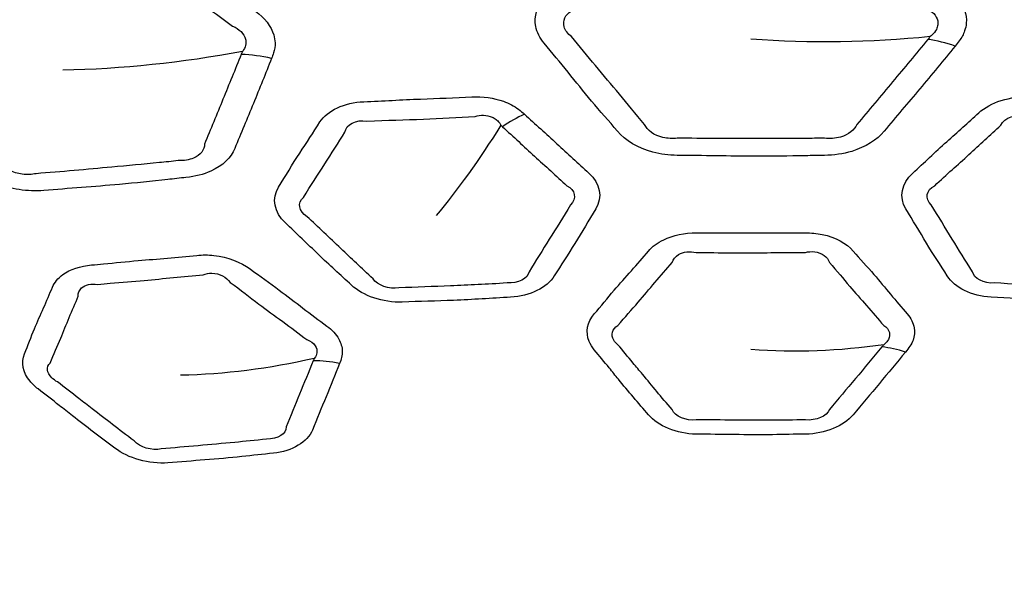
# Model space of a CAD drawing. Units: millimetres. Extents: x 35 to 2065, y 35 to 1449.
# Drawn here: x 1354 to 1364, y 775 to 780 of the extents above; entities that cross this region are included whole.
import ezdxf

# ---------------------------------------------------------------- set-up
doc = ezdxf.new("R2010")
doc.units = ezdxf.units.MM
doc.header["$LTSCALE"] = 5
doc.layers.add('Visible (ISO)', color=7, linetype='Continuous', lineweight=35)
doc.layers.add('Visible Narrow (ISO)', color=7, linetype='Continuous', lineweight=25)

msp = doc.modelspace()

# ---------------------------------------------------------------- linework, layer by layer
at = {"layer": 'Visible (ISO)'}
msp.add_ellipse((1361.1053, 779.8982), major_axis=(49.859, 0), ratio=0.34202, dxfattribs=at)
for centre, major_axis, start_param, end_param in [((1361.1053, 783.5767), (72.45, 0), 2.90003, 6.524748), ((1361.1053, 779.7656), (49.91, 0), 3.009743, 6.415035)]:
    msp.add_ellipse(centre, major_axis=major_axis, ratio=0.34202, start_param=start_param, end_param=end_param, dxfattribs=at)
msp.add_open_spline([(1308.8344, 779.63), (1308.8344, 781.5382), (1309.6591, 783.4183), (1312.8529, 787.068), (1315.3824, 788.8355), (1321.9101, 792.0064), (1325.9239, 793.4025), (1334.9871, 795.6715), (1340.0253, 796.5474), (1350.6306, 797.7061), (1356.1938, 797.9905), (1367.2956, 797.9434), (1372.8323, 797.6126), (1383.3311, 796.3678), (1388.2907, 795.4537), (1397.1479, 793.1252), (1401.0396, 791.7105), (1407.3843, 788.4882), (1409.828, 786.6812), (1412.6813, 783.113), (1413.3762, 781.3817), (1413.3762, 779.63)], degree=3, knots=[0, 0, 0, 0, 0.290818, 0.290818, 0.613462, 0.613462, 0.938935, 0.938935, 1.261606, 1.261606, 1.583181, 1.583181, 1.904492, 1.904492, 2.226114, 2.226114, 2.548918, 2.548918, 2.874626, 2.874626, 3.141593, 3.141593, 3.141593, 3.141593], dxfattribs=at)
at = {"layer": 'Visible Narrow (ISO)'}
for centre, major_axis in [((1361.1053, 784.0461), (72.021, 0)), ((1361.1053, 780.2487), (-51.3331, 0))]:
    msp.add_ellipse(centre, major_axis=major_axis, ratio=0.34202, dxfattribs=at)
for centre, major_axis, ratio, start_param, end_param in [((1361.1053, 781.2836), (56.8999, 0), 0.34202, 5.132686, 10.575277), ((1361.1053, 783.8648), (-72.2218, 0), 0.34202, 6.270475, 9.437488), ((1363.1182, 779.0511), (-1.1493, 0.9639), 0.666028, 5.251985, 5.454088), ((1356.3846, 778.9292), (-1.3857, 0.5742), 0.75631, 4.951905, 5.154009), ((1358.8893, 778.7759), (-0.669, -0.7432), 0.609091, 4.079783, 4.344733), ((1362.6235, 776.4795), (-0.7674, 0.6412), 0.667481, 5.248643, 5.512783), ((1357.0701, 776.3662), (-0.925, 0.3801), 0.757253, 4.947595, 5.211735)]:
    msp.add_ellipse(centre, major_axis=major_axis, ratio=ratio, start_param=start_param, end_param=end_param, dxfattribs=at)
for points, knots in [([(1363.0785, 780.203), (1363.0921, 780.2196), (1363.1063, 780.236), (1363.1409, 780.2838), (1363.1582, 780.3163), (1363.1783, 780.3738), (1363.1837, 780.3987), (1363.1935, 780.5083), (1363.1631, 780.5937), (1363.1001, 780.6664), (1362.9555, 780.8333), (1362.8169, 781.003), (1362.5816, 781.2762), (1362.4849, 781.3794), (1362.3941, 781.4851), (1362.2798, 781.6183), (1362.0507, 781.7072), (1361.8145, 781.705), (1361.6072, 781.7031), (1361.4003, 781.7034), (1361.0887, 781.7057), (1360.9843, 781.7064), (1360.7186, 781.7063), (1360.5574, 781.7036), (1360.3961, 781.705), (1360.2269, 781.7066), (1360.0582, 781.6639), (1359.8896, 781.5576), (1359.8489, 781.5229), (1359.8165, 781.4851), (1359.7466, 781.4037), (1359.6769, 781.3225), (1359.5345, 781.1611), (1359.4625, 781.0809), (1359.3204, 780.9176), (1359.2512, 780.8342), (1359.1584, 780.7227), (1359.1348, 780.6944), (1359.1105, 780.6664), (1359.04, 780.5849), (1359.0103, 780.4877), (1359.0403, 780.3361), (1359.0682, 780.2802), (1359.1105, 780.2293), (1359.1875, 780.1365), (1359.2648, 780.0438), (1359.4157, 779.8574), (1359.4904, 779.764), (1359.6495, 779.5739), (1359.7358, 779.478), (1359.8173, 779.3804), (1359.8926, 779.2903), (1360.0149, 779.2156), (1360.2346, 779.1578), (1360.3144, 779.1474), (1360.394, 779.1466), (1360.5199, 779.1452), (1360.6458, 779.1441), (1360.8976, 779.1409), (1361.0235, 779.1391), (1361.3107, 779.1379), (1361.4719, 779.1402), (1361.6943, 779.1446), (1361.7554, 779.1459), (1361.8166, 779.1466), (1361.9071, 779.1475), (1361.9981, 779.1607), (1362.2128, 779.2259), (1362.3232, 779.2965), (1362.3933, 779.3804), (1362.5076, 779.5172), (1362.6222, 779.6539), (1362.8529, 779.9273), (1362.965, 780.0653), (1363.0785, 780.203)], [0, 0, 0, 0, 0.006608, 0.006608, 0.018581, 0.018581, 0.027448, 0.027448, 0.057616, 0.057616, 0.057616, 0.126923, 0.126923, 0.170431, 0.170431, 0.170431, 0.225246, 0.225246, 0.225246, 0.273354, 0.273354, 0.297609, 0.297609, 0.335065, 0.335065, 0.335065, 0.374362, 0.374362, 0.38989, 0.38989, 0.38989, 0.423381, 0.423381, 0.456876, 0.456876, 0.491066, 0.491066, 0.502703, 0.502703, 0.502703, 0.536504, 0.536504, 0.556828, 0.556828, 0.556828, 0.593901, 0.593901, 0.630978, 0.630978, 0.670168, 0.670168, 0.670168, 0.706382, 0.706382, 0.724929, 0.724929, 0.724929, 0.754256, 0.754256, 0.783586, 0.783586, 0.82114, 0.82114, 0.835394, 0.835394, 0.835394, 0.856459, 0.856459, 0.890158, 0.890158, 0.890158, 0.945077, 0.945077, 1, 1, 1, 1]), ([(1356.4777, 780.0835), (1356.4848, 780.101), (1356.4924, 780.1184), (1356.508, 780.1685), (1356.5125, 780.2019), (1356.5103, 780.2602), (1356.5061, 780.2852), (1356.474, 780.3938), (1356.4117, 780.475), (1356.3227, 780.5408), (1356.118, 780.6921), (1355.9184, 780.8465), (1355.5855, 781.0941), (1355.4522, 781.187), (1355.3238, 781.2828), (1355.1621, 781.4036), (1354.9058, 781.4706), (1354.6777, 781.4475), (1354.4775, 781.4273), (1354.2771, 781.4092), (1353.9751, 781.3839), (1353.874, 781.3753), (1353.6177, 781.3518), (1353.4634, 781.3348), (1353.3076, 781.322), (1353.1441, 781.3085), (1352.9981, 781.2517), (1352.8766, 781.1324), (1352.8508, 781.0946), (1352.834, 781.0547), (1352.7979, 780.9685), (1352.7618, 780.8825), (1352.6867, 780.7113), (1352.6481, 780.6261), (1352.5742, 780.4531), (1352.5397, 780.3651), (1352.4934, 780.2472), (1352.4815, 780.2174), (1352.469, 780.1877), (1352.4325, 780.1014), (1352.4412, 780.0032), (1352.5275, 779.8569), (1352.5754, 779.8044), (1352.6352, 779.7581), (1352.7442, 779.6736), (1352.8533, 779.5894), (1353.0686, 779.4195), (1353.1755, 779.3342), (1353.4002, 779.1615), (1353.5195, 779.0747), (1353.6347, 778.986), (1353.7412, 778.9041), (1353.8868, 778.8414), (1354.1199, 778.804), (1354.2005, 778.8009), (1354.2775, 778.8071), (1354.3991, 778.8169), (1354.5208, 778.8269), (1354.7648, 778.846), (1354.887, 778.8554), (1355.1649, 778.8797), (1355.32, 778.8962), (1355.5337, 778.9203), (1355.5925, 778.927), (1355.6516, 778.933), (1355.739, 778.942), (1355.8223, 778.963), (1356.006, 779.0462), (1356.0866, 779.1253), (1356.1229, 779.2141), (1356.182, 779.3587), (1356.2417, 779.5032), (1356.3625, 779.7925), (1356.4194, 779.9381), (1356.4777, 780.0835)], [0, 0, 0, 0, 0.006608, 0.006608, 0.018581, 0.018581, 0.027448, 0.027448, 0.057616, 0.057616, 0.057616, 0.126923, 0.126923, 0.170431, 0.170431, 0.170431, 0.225246, 0.225246, 0.225246, 0.273354, 0.273354, 0.297609, 0.297609, 0.335065, 0.335065, 0.335065, 0.374362, 0.374362, 0.38989, 0.38989, 0.38989, 0.423381, 0.423381, 0.456876, 0.456876, 0.491066, 0.491066, 0.502703, 0.502703, 0.502703, 0.536504, 0.536504, 0.556828, 0.556828, 0.556828, 0.593901, 0.593901, 0.630978, 0.630978, 0.670168, 0.670168, 0.670168, 0.706382, 0.706382, 0.724929, 0.724929, 0.724929, 0.754256, 0.754256, 0.783586, 0.783586, 0.82114, 0.82114, 0.835394, 0.835394, 0.835394, 0.856459, 0.856459, 0.890158, 0.890158, 0.890158, 0.945077, 0.945077, 1, 1, 1, 1]), ([(1355.1016, 781.1401), (1355.2415, 781.0407), (1355.3602, 780.9439), (1355.6857, 780.7015), (1355.8981, 780.5458), (1356.1016, 780.3965)], [-0.1704305, -0.1704305, -0.1704305, -0.1704305, -0.1269235, -0.1269235, -0.0576157, -0.0576157, -0.0576157, -0.0576157]), ([(1359.3735, 780.2935), (1359.3381, 780.3211), (1359.3133, 780.3552), (1359.2874, 780.4476), (1359.3137, 780.5052), (1359.3729, 780.5438)], [-0.55682828, -0.55682828, -0.55682828, -0.55682828, -0.53650379, -0.53650379, -0.50270299, -0.50270299, -0.50270299, -0.50270299]), ([(1362.8377, 780.5438), (1362.8901, 780.5111), (1362.9179, 780.4596), (1362.909, 780.393), (1362.9041, 780.3778), (1362.8866, 780.3433), (1362.8716, 780.3242), (1362.8478, 780.3022), (1362.8445, 780.2993), (1362.8371, 780.2935)], [-0.05761567, -0.05761567, -0.05761567, -0.05761567, -0.02744754, -0.02744754, -0.01858145, -0.01858145, -0.00660818, -0.00660818, -0.00349474, -0.00349474, -0.00349474, -0.00349474]), ([(1356.1016, 780.3965), (1356.1666, 780.3691), (1356.2138, 780.3209), (1356.2302, 780.2547), (1356.2311, 780.2394), (1356.2267, 780.2039), (1356.219, 780.1837), (1356.2035, 780.1599), (1356.2013, 780.1568), (1356.1962, 780.1504)], [-0.05761567, -0.05761567, -0.05761567, -0.05761567, -0.02744754, -0.02744754, -0.01858145, -0.01858145, -0.00660818, -0.00660818, -0.00349474, -0.00349474, -0.00349474, -0.00349474]), ([(1360.0803, 779.4465), (1359.9903, 779.5491), (1359.9162, 779.6429), (1359.7614, 779.8286), (1359.6835, 779.9201), (1359.5272, 780.1069), (1359.4502, 780.202), (1359.3735, 780.2935)], [-0.6701679, -0.6701679, -0.6701679, -0.6701679, -0.6309778, -0.6309778, -0.5939011, -0.5939011, -0.5568283, -0.5568283, -0.5568283, -0.5568283]), ([(1362.8151, 780.2666), (1362.6998, 780.1267), (1362.5871, 779.9931), (1362.3614, 779.7207), (1362.2428, 779.5819), (1362.1303, 779.4465)], [-1, -1, -1, -1, -0.9450768, -0.9450768, -0.8901575, -0.8901575, -0.8901575, -0.8901575]), ([(1356.1849, 780.1221), (1356.1257, 779.9743), (1356.0665, 779.8329), (1355.9508, 779.5451), (1355.8881, 779.3982), (1355.8303, 779.2551)], [-1, -1, -1, -1, -0.9450768, -0.9450768, -0.8901575, -0.8901575, -0.8901575, -0.8901575]), ([(1358.9197, 779.544), (1358.9015, 779.5606), (1358.883, 779.5773), (1358.8409, 779.6079), (1358.8178, 779.6222), (1358.7691, 779.6477), (1358.7432, 779.6591), (1358.6233, 779.7027), (1358.5154, 779.7178), (1358.4117, 779.7123), (1358.247, 779.7037), (1358.0822, 779.6971), (1357.7341, 779.6843), (1357.5521, 779.6723), (1357.3692, 779.6654), (1357.1822, 779.6584), (1357.015, 779.5792), (1356.9453, 779.4693), (1356.8813, 779.3684), (1356.8156, 779.2681), (1356.678, 779.0597), (1356.6146, 778.949), (1356.5452, 778.8403), (1356.4766, 778.7328), (1356.5028, 778.5977), (1356.6116, 778.4948), (1356.7193, 778.3929), (1356.8252, 778.2905), (1357.0343, 778.0888), (1357.1441, 777.9923), (1357.2488, 777.8938), (1357.3593, 777.7899), (1357.5536, 777.7228), (1357.7401, 777.7296), (1357.905, 777.7356), (1358.0701, 777.7406), (1358.4192, 777.7532), (1358.6019, 777.7668), (1358.7856, 777.7767), (1358.9721, 777.7867), (1359.1384, 777.8699), (1359.2079, 777.982), (1359.2728, 778.0867), (1359.3399, 778.1907), (1359.4776, 778.4054), (1359.5398, 778.5184), (1359.6085, 778.6297), (1359.6769, 778.7406), (1359.6512, 778.8756), (1359.5418, 778.9752), (1359.438, 779.0698), (1359.3349, 779.1646), (1359.1294, 779.355), (1359.0238, 779.4491), (1358.9197, 779.544)], [0, 0, 0, 0, 0.009436, 0.009436, 0.018872, 0.018872, 0.028192, 0.028192, 0.060118, 0.060118, 0.060118, 0.110809, 0.110809, 0.167122, 0.167122, 0.167122, 0.224703, 0.224703, 0.224703, 0.277607, 0.277607, 0.334941, 0.334941, 0.334941, 0.391657, 0.391657, 0.391657, 0.447783, 0.447783, 0.502348, 0.502348, 0.502348, 0.559886, 0.559886, 0.559886, 0.610726, 0.610726, 0.667383, 0.667383, 0.667383, 0.724926, 0.724926, 0.724926, 0.778684, 0.778684, 0.835621, 0.835621, 0.835621, 0.892329, 0.892329, 0.892329, 0.946162, 0.946162, 1, 1, 1, 1]), ([(1365.2746, 779.4547), (1365.2631, 779.4727), (1365.2514, 779.4907), (1365.2219, 779.5245), (1365.2048, 779.5406), (1365.1668, 779.57), (1365.1458, 779.5835), (1365.0451, 779.6371), (1364.9452, 779.6615), (1364.8415, 779.6654), (1364.6768, 779.6716), (1364.5125, 779.6798), (1364.1655, 779.6983), (1363.9818, 779.7027), (1363.799, 779.7123), (1363.612, 779.7222), (1363.4166, 779.6593), (1363.3058, 779.5576), (1363.2039, 779.4641), (1363.1005, 779.3714), (1362.8846, 779.1789), (1362.7793, 779.0758), (1362.6689, 778.9752), (1362.5596, 778.8757), (1362.5338, 778.7406), (1362.6022, 778.6297), (1362.6699, 778.52), (1362.7355, 778.4098), (1362.8653, 778.1928), (1362.9369, 778.0882), (1363.0028, 777.982), (1363.0722, 777.87), (1363.2386, 777.7867), (1363.4251, 777.7767), (1363.5899, 777.7678), (1363.7544, 777.758), (1364.1023, 777.7392), (1364.2868, 777.7363), (1364.4705, 777.7296), (1364.6571, 777.7228), (1364.8512, 777.7898), (1364.9618, 777.8938), (1365.0651, 777.9909), (1365.1702, 778.0872), (1365.3862, 778.286), (1365.4898, 778.3915), (1365.599, 778.4948), (1365.7078, 778.5977), (1365.7341, 778.7327), (1365.6654, 778.8403), (1365.6002, 778.9425), (1365.5357, 779.0448), (1365.4076, 779.2503), (1365.3403, 779.3521), (1365.2746, 779.4547)], [0, 0, 0, 0, 0.009436, 0.009436, 0.018872, 0.018872, 0.028192, 0.028192, 0.060118, 0.060118, 0.060118, 0.110809, 0.110809, 0.167122, 0.167122, 0.167122, 0.224703, 0.224703, 0.224703, 0.277607, 0.277607, 0.334941, 0.334941, 0.334941, 0.391657, 0.391657, 0.391657, 0.447783, 0.447783, 0.502348, 0.502348, 0.502348, 0.559886, 0.559886, 0.559886, 0.610726, 0.610726, 0.667383, 0.667383, 0.667383, 0.724926, 0.724926, 0.724926, 0.778684, 0.778684, 0.835621, 0.835621, 0.835621, 0.892329, 0.892329, 0.892329, 0.946162, 0.946162, 1, 1, 1, 1]), ([(1357.3982, 779.4765), (1357.5965, 779.4886), (1357.7638, 779.4882), (1358.107, 779.5069), (1358.279, 779.5147), (1358.4425, 779.5236)], [-0.1671219, -0.1671219, -0.1671219, -0.1671219, -0.1108095, -0.1108095, -0.0601177, -0.0601177, -0.0601177, -0.0601177]), ([(1358.4425, 779.5236), (1358.4947, 779.5406), (1358.5575, 779.5375), (1358.6206, 779.51), (1358.6338, 779.5023), (1358.6573, 779.4845), (1358.6676, 779.4742), (1358.6823, 779.4549), (1358.6861, 779.4492), (1358.6917, 779.4372)], [-0.06011775, -0.06011775, -0.06011775, -0.06011775, -0.02819241, -0.02819241, -0.01887156, -0.01887156, -0.00943578, -0.00943578, -0.00256199, -0.00256199, -0.00256199, -0.00256199]), ([(1358.7073, 779.4233), (1358.8154, 779.3261), (1358.9134, 779.2327), (1359.1212, 779.0453), (1359.2263, 778.9469), (1359.3295, 778.8537)], [-1, -1, -1, -1, -0.9461621, -0.9461621, -0.8923292, -0.8923292, -0.8923292, -0.8923292]), ([(1360.3948, 779.3129), (1360.3502, 779.3073), (1360.3017, 779.3095), (1360.1708, 779.3391), (1360.104, 779.3886), (1360.0803, 779.4465)], [-0.7249293, -0.7249293, -0.7249293, -0.7249293, -0.70638168, -0.70638168, -0.67016794, -0.67016794, -0.67016794, -0.67016794]), ([(1362.1303, 779.4465), (1362.1104, 779.3939), (1362.0483, 779.3455), (1361.9221, 779.3104), (1361.868, 779.3068), (1361.8159, 779.3129)], [-0.8901575, -0.8901575, -0.8901575, -0.8901575, -0.85645893, -0.85645893, -0.83539439, -0.83539439, -0.83539439, -0.83539439]), ([(1362.8811, 778.8537), (1362.9968, 778.9656), (1363.1027, 779.0529), (1363.3106, 779.2476), (1363.4185, 779.3441), (1363.5189, 779.4372)], [-0.3349411, -0.3349411, -0.3349411, -0.3349411, -0.2776068, -0.2776068, -0.2247027, -0.2247027, -0.2247027, -0.2247027]), ([(1356.785, 778.7392), (1356.8559, 778.8594), (1356.9248, 778.9546), (1357.0546, 779.1645), (1357.1234, 779.269), (1357.1862, 779.3695)], [-0.3349411, -0.3349411, -0.3349411, -0.3349411, -0.2776068, -0.2776068, -0.2247027, -0.2247027, -0.2247027, -0.2247027]), ([(1361.8159, 779.3129), (1361.7509, 779.3116), (1361.6885, 779.3111), (1361.4648, 779.3097), (1361.3098, 779.3095), (1361.0281, 779.309), (1360.9025, 779.3089), (1360.6485, 779.3102), (1360.5201, 779.3117), (1360.3948, 779.3129)], [-0.8353944, -0.8353944, -0.8353944, -0.8353944, -0.8211398, -0.8211398, -0.7835863, -0.7835863, -0.7542558, -0.7542558, -0.7249293, -0.7249293, -0.7249293, -0.7249293]), ([(1355.8303, 779.2551), (1355.8329, 779.2018), (1355.7918, 779.1487), (1355.6822, 779.103), (1355.6304, 779.0947), (1355.5766, 779.0959)], [-0.8901575, -0.8901575, -0.8901575, -0.8901575, -0.85645893, -0.85645893, -0.83539439, -0.83539439, -0.83539439, -0.83539439]), ([(1354.2039, 778.9701), (1354.1641, 778.9608), (1354.1171, 778.9587), (1353.9807, 778.9762), (1353.8969, 779.0189), (1353.8502, 779.0737)], [-0.7249293, -0.7249293, -0.7249293, -0.7249293, -0.70638168, -0.70638168, -0.67016794, -0.67016794, -0.67016794, -0.67016794]), ([(1355.5766, 779.0959), (1355.5142, 779.0889), (1355.4538, 779.0828), (1355.2372, 779.0616), (1355.0869, 779.0477), (1354.8152, 779.0223), (1354.6944, 779.0111), (1354.4493, 778.9899), (1354.3249, 778.9801), (1354.2039, 778.9701)], [-0.8353944, -0.8353944, -0.8353944, -0.8353944, -0.8211398, -0.8211398, -0.7835863, -0.7835863, -0.7542558, -0.7542558, -0.7249293, -0.7249293, -0.7249293, -0.7249293]), ([(1359.3646, 778.669), (1359.2949, 778.5487), (1359.226, 778.4458), (1359.0969, 778.2345), (1359.0274, 778.1261), (1358.9638, 778.0227)], [-0.8356206, -0.8356206, -0.8356206, -0.8356206, -0.778684, -0.778684, -0.7249265, -0.7249265, -0.7249265, -0.7249265]), ([(1363.2469, 778.0227), (1363.1702, 778.137), (1363.1164, 778.2332), (1362.9827, 778.4462), (1362.9136, 778.5609), (1362.846, 778.669)], [-0.5023484, -0.5023484, -0.5023484, -0.5023484, -0.447783, -0.447783, -0.3916566, -0.3916566, -0.3916566, -0.3916566]), ([(1357.4586, 777.9549), (1357.3406, 778.0605), (1357.25, 778.1502), (1357.0391, 778.3476), (1356.928, 778.4542), (1356.821, 778.5545)], [-0.5023484, -0.5023484, -0.5023484, -0.5023484, -0.447783, -0.447783, -0.3916566, -0.3916566, -0.3916566, -0.3916566]), ([(1362.5993, 777.2474), (1362.6296, 777.2842), (1362.6573, 777.3224), (1362.6851, 777.4015), (1362.6888, 777.4416), (1362.6745, 777.528), (1362.6518, 777.574), (1362.6163, 777.615), (1362.5618, 777.6781), (1362.5074, 777.7412), (1362.4013, 777.8688), (1362.3489, 777.9328), (1362.2288, 778.0721), (1362.1586, 778.1463), (1362.0933, 778.2225), (1362.0291, 778.2974), (1361.9216, 778.357), (1361.7423, 778.3935), (1361.6865, 778.3987), (1361.631, 778.3982), (1361.5335, 778.3974), (1361.4361, 778.3969), (1361.2411, 778.3979), (1361.1437, 778.399), (1360.9308, 778.4002), (1360.8154, 778.3992), (1360.6599, 778.3981), (1360.6198, 778.3979), (1360.5797, 778.3982), (1360.4669, 778.3992), (1360.3538, 778.3761), (1360.204, 778.3032), (1360.1539, 778.2652), (1360.1173, 778.2225), (1360.0628, 778.1589), (1360.0082, 778.0954), (1359.8966, 777.9695), (1359.8401, 777.9068), (1359.7203, 777.7678), (1359.6596, 777.6905), (1359.5943, 777.615), (1359.5261, 777.5361), (1359.5074, 777.4387), (1359.556, 777.3212), (1359.5728, 777.2938), (1359.5942, 777.2681), (1359.6424, 777.2101), (1359.6908, 777.1522), (1359.7678, 777.0573), (1359.7973, 777.0205), (1359.9204, 776.8679), (1360.0218, 776.7548), (1360.1177, 776.6401), (1360.2084, 776.5316), (1360.3901, 776.4559), (1360.578, 776.4542), (1360.8241, 776.4519), (1361.0701, 776.4461), (1361.4216, 776.4499), (1361.5271, 776.4532), (1361.6326, 776.4542), (1361.8205, 776.4559), (1362.0022, 776.5316), (1362.093, 776.6401), (1362.2618, 776.8421), (1362.4319, 777.0441), (1362.5993, 777.2474)], [0, 0, 0, 0, 0.019353, 0.019353, 0.037904, 0.037904, 0.060309, 0.060309, 0.060309, 0.094753, 0.094753, 0.129203, 0.129203, 0.170514, 0.170514, 0.170514, 0.211111, 0.211111, 0.228076, 0.228076, 0.228076, 0.257846, 0.257846, 0.287622, 0.287622, 0.322876, 0.322876, 0.335129, 0.335129, 0.335129, 0.369573, 0.369573, 0.392702, 0.392702, 0.392702, 0.427182, 0.427182, 0.461668, 0.461668, 0.502906, 0.502906, 0.502906, 0.546019, 0.546019, 0.559592, 0.559592, 0.559592, 0.59017, 0.59017, 0.609455, 0.609455, 0.670285, 0.670285, 0.670285, 0.727809, 0.727809, 0.727809, 0.803119, 0.803119, 0.835419, 0.835419, 0.835419, 0.892938, 0.892938, 0.892938, 1, 1, 1, 1]), ([(1357.1345, 777.1359), (1357.15, 777.1747), (1357.1625, 777.2147), (1357.1595, 777.295), (1357.1478, 777.3347), (1357.101, 777.4184), (1357.0614, 777.4615), (1357.0112, 777.4987), (1356.9341, 777.5558), (1356.8571, 777.6131), (1356.7053, 777.729), (1356.6299, 777.7873), (1356.4601, 777.9135), (1356.3637, 777.9803), (1356.2713, 778.0493), (1356.1804, 778.1172), (1356.0533, 778.1663), (1355.8656, 778.1863), (1355.8096, 778.1864), (1355.7559, 778.181), (1355.6618, 778.1716), (1355.5676, 778.1625), (1355.3787, 778.1461), (1355.2841, 778.1387), (1355.0781, 778.1209), (1354.9672, 778.1098), (1354.8177, 778.0949), (1354.7792, 778.0912), (1354.7404, 778.088), (1354.6315, 778.0789), (1354.5314, 778.0463), (1354.4152, 777.9613), (1354.3815, 777.9196), (1354.3626, 777.8744), (1354.3344, 777.8071), (1354.3062, 777.7399), (1354.247, 777.6062), (1354.2167, 777.5396), (1354.1547, 777.3924), (1354.1259, 777.3111), (1354.0922, 777.2312), (1354.0569, 777.1476), (1354.0761, 777.0503), (1354.1673, 776.939), (1354.1938, 776.9136), (1354.224, 776.8902), (1354.2922, 776.8374), (1354.3605, 776.7848), (1354.4704, 776.6983), (1354.5126, 776.6648), (1354.6885, 776.5256), (1354.8286, 776.4234), (1354.9643, 776.3191), (1355.0926, 776.2205), (1355.2958, 776.1622), (1355.4774, 776.177), (1355.715, 776.1965), (1355.9546, 776.2126), (1356.2932, 776.2475), (1356.3941, 776.26), (1356.496, 776.2704), (1356.6775, 776.2888), (1356.8253, 776.3792), (1356.8723, 776.494), (1356.9597, 776.7075), (1357.0485, 776.9211), (1357.1345, 777.1359)], [0, 0, 0, 0, 0.019353, 0.019353, 0.037904, 0.037904, 0.060309, 0.060309, 0.060309, 0.094753, 0.094753, 0.129203, 0.129203, 0.170514, 0.170514, 0.170514, 0.211111, 0.211111, 0.228076, 0.228076, 0.228076, 0.257846, 0.257846, 0.287622, 0.287622, 0.322876, 0.322876, 0.335129, 0.335129, 0.335129, 0.369573, 0.369573, 0.392702, 0.392702, 0.392702, 0.427182, 0.427182, 0.461668, 0.461668, 0.502906, 0.502906, 0.502906, 0.546019, 0.546019, 0.559592, 0.559592, 0.559592, 0.59017, 0.59017, 0.609455, 0.609455, 0.670285, 0.670285, 0.670285, 0.727809, 0.727809, 0.727809, 0.803119, 0.803119, 0.835419, 0.835419, 0.835419, 0.892938, 0.892938, 0.892938, 1, 1, 1, 1]), ([(1360.346, 778.1119), (1360.3545, 778.1424), (1360.3768, 778.1699), (1360.4535, 778.2164), (1360.5178, 778.224), (1360.5787, 778.2087)], [-0.3927018, -0.3927018, -0.3927018, -0.3927018, -0.36957336, -0.36957336, -0.33512896, -0.33512896, -0.33512896, -0.33512896]), ([(1360.5787, 778.2087), (1360.6223, 778.2094), (1360.6638, 778.2088), (1360.8216, 778.2064), (1360.9315, 778.2044), (1361.1396, 778.2053), (1361.2369, 778.2068), (1361.4346, 778.2083), (1361.5351, 778.2078), (1361.632, 778.2087)], [-0.335129, -0.335129, -0.335129, -0.335129, -0.3228762, -0.3228762, -0.2876219, -0.2876219, -0.2578464, -0.2578464, -0.2280762, -0.2280762, -0.2280762, -0.2280762]), ([(1361.632, 778.2087), (1361.6609, 778.2165), (1361.6924, 778.2188), (1361.7924, 778.2073), (1361.8476, 778.1664), (1361.8647, 778.1119)], [-0.22807618, -0.22807618, -0.22807618, -0.22807618, -0.21111077, -0.21111077, -0.17051427, -0.17051427, -0.17051427, -0.17051427]), ([(1359.8219, 777.5031), (1359.8896, 777.5868), (1359.9552, 777.655), (1360.0716, 777.7908), (1360.1244, 777.8547), (1360.2344, 777.9841), (1360.2923, 778.0486), (1360.346, 778.1119)], [-0.5029059, -0.5029059, -0.5029059, -0.5029059, -0.461668, -0.461668, -0.4271823, -0.4271823, -0.3927018, -0.3927018, -0.3927018, -0.3927018]), ([(1361.8647, 778.1119), (1361.9393, 778.0316), (1361.9971, 777.9553), (1362.1134, 777.8197), (1362.1683, 777.7586), (1362.2794, 777.6318), (1362.3344, 777.5653), (1362.3888, 777.5031)], [-0.1705143, -0.1705143, -0.1705143, -0.1705143, -0.129203, -0.129203, -0.0947535, -0.0947535, -0.0603091, -0.0603091, -0.0603091, -0.0603091]), ([(1354.7988, 777.901), (1354.8407, 777.9055), (1354.8808, 777.9087), (1355.0333, 777.9202), (1355.1398, 777.9279), (1355.3406, 777.9473), (1355.4344, 777.9574), (1355.6254, 777.9764), (1355.7227, 777.9847), (1355.8163, 777.9943)], [-0.335129, -0.335129, -0.335129, -0.335129, -0.3228762, -0.3228762, -0.2876219, -0.2876219, -0.2578464, -0.2578464, -0.2280762, -0.2280762, -0.2280762, -0.2280762]), ([(1355.8163, 777.9943), (1355.8423, 778.0045), (1355.8724, 778.0096), (1355.9747, 778.0072), (1356.043, 777.9719), (1356.0779, 777.9197)], [-0.22807618, -0.22807618, -0.22807618, -0.22807618, -0.21111077, -0.21111077, -0.17051427, -0.17051427, -0.17051427, -0.17051427]), ([(1354.611, 777.7853), (1354.6089, 777.8161), (1354.6207, 777.8451), (1354.6777, 777.8976), (1354.7362, 777.9107), (1354.7988, 777.901)], [-0.3927018, -0.3927018, -0.3927018, -0.3927018, -0.36957336, -0.36957336, -0.33512896, -0.33512896, -0.33512896, -0.33512896]), ([(1356.0779, 777.9197), (1356.1813, 777.8474), (1356.2653, 777.7776), (1356.4298, 777.6546), (1356.5068, 777.5994), (1356.6634, 777.4846), (1356.7421, 777.4241), (1356.8188, 777.3679)], [-0.1705143, -0.1705143, -0.1705143, -0.1705143, -0.129203, -0.129203, -0.0947535, -0.0947535, -0.0603091, -0.0603091, -0.0603091, -0.0603091]), ([(1358.7523, 777.9141), (1358.5539, 777.9013), (1358.3855, 777.8948), (1358.043, 777.8793), (1357.8714, 777.8733), (1357.7078, 777.8671)], [-0.6673829, -0.6673829, -0.6673829, -0.6673829, -0.6107259, -0.6107259, -0.5598858, -0.5598858, -0.5598858, -0.5598858]), ([(1364.5028, 777.8671), (1364.3031, 777.8722), (1364.1368, 777.8807), (1363.7935, 777.8962), (1363.622, 777.9056), (1363.4584, 777.9141)], [-0.6673829, -0.6673829, -0.6673829, -0.6673829, -0.6107259, -0.6107259, -0.5598858, -0.5598858, -0.5598858, -0.5598858]), ([(1354.3393, 777.1406), (1354.3727, 777.2289), (1354.4087, 777.3017), (1354.4688, 777.4454), (1354.4956, 777.513), (1354.5524, 777.6498), (1354.5834, 777.7183), (1354.611, 777.7853)], [-0.5029059, -0.5029059, -0.5029059, -0.5029059, -0.461668, -0.461668, -0.4271823, -0.4271823, -0.3927018, -0.3927018, -0.3927018, -0.3927018]), ([(1359.8224, 777.3176), (1359.8051, 777.3309), (1359.7909, 777.3461), (1359.7498, 777.4133), (1359.7664, 777.4698), (1359.8219, 777.5031)], [-0.55959249, -0.55959249, -0.55959249, -0.55959249, -0.54601882, -0.54601882, -0.50290589, -0.50290589, -0.50290589, -0.50290589]), ([(1362.3888, 777.5031), (1362.4173, 777.4869), (1362.4368, 777.463), (1362.4488, 777.4151), (1362.4455, 777.3918), (1362.4241, 777.3512), (1362.4169, 777.3399), (1362.3883, 777.3176)], [-0.06030908, -0.06030908, -0.06030908, -0.06030908, -0.03790446, -0.03790446, -0.01935267, -0.01935267, -0.00362876, -0.00362876, -0.00362876, -0.00362876]), ([(1356.8188, 777.3679), (1356.8538, 777.3545), (1356.8825, 777.3328), (1356.9128, 777.2868), (1356.9183, 777.2636), (1356.9122, 777.2217), (1356.9093, 777.2101), (1356.8888, 777.1855)], [-0.06030908, -0.06030908, -0.06030908, -0.06030908, -0.03790446, -0.03790446, -0.01935267, -0.01935267, -0.00362876, -0.00362876, -0.00362876, -0.00362876]), ([(1360.3461, 776.6912), (1360.2368, 776.8144), (1360.1562, 776.9176), (1360.0292, 777.0684), (1359.9982, 777.1052), (1359.9184, 777.2011), (1359.8703, 777.2605), (1359.8224, 777.3176)], [-0.6702852, -0.6702852, -0.6702852, -0.6702852, -0.6094548, -0.6094548, -0.5901699, -0.5901699, -0.5595925, -0.5595925, -0.5595925, -0.5595925]), ([(1354.4103, 776.9584), (1354.3893, 776.9699), (1354.3704, 776.9837), (1354.307, 777.0461), (1354.301, 777.1031), (1354.3393, 777.1406)], [-0.55959249, -0.55959249, -0.55959249, -0.55959249, -0.54601882, -0.54601882, -0.50290589, -0.50290589, -0.50290589, -0.50290589]), ([(1355.1509, 776.3889), (1354.9996, 776.5004), (1354.8816, 776.5946), (1354.703, 776.7317), (1354.6595, 776.7652), (1354.5468, 776.8523), (1354.4779, 776.9065), (1354.4103, 776.9584)], [-0.6702852, -0.6702852, -0.6702852, -0.6702852, -0.6094548, -0.6094548, -0.5901699, -0.5901699, -0.5595925, -0.5595925, -0.5595925, -0.5595925]), ([(1361.6321, 776.5924), (1361.5177, 776.5901), (1361.4155, 776.5901), (1361.0742, 776.5889), (1360.8228, 776.5905), (1360.5786, 776.5924)], [-0.835419, -0.835419, -0.835419, -0.835419, -0.8031186, -0.8031186, -0.7278088, -0.7278088, -0.7278088, -0.7278088]), ([(1356.4304, 776.4056), (1356.3207, 776.3932), (1356.221, 776.3841), (1355.8907, 776.3527), (1355.6485, 776.332), (1355.4128, 776.3123)], [-0.835419, -0.835419, -0.835419, -0.835419, -0.8031186, -0.8031186, -0.7278088, -0.7278088, -0.7278088, -0.7278088])]:
    msp.add_open_spline(points, degree=3, knots=knots, dxfattribs=at)
for points in [[(1362.8371, 780.2935), (1362.2599, 780.2365), (1361.6826, 780.2282), (1361.1053, 780.2687)], [(1362.8371, 780.2935), (1362.8313, 780.2863), (1362.8225, 780.2755), (1362.8151, 780.2666)], [(1356.1962, 780.1504), (1355.6124, 780.0411), (1355.0341, 779.9809), (1354.4611, 779.9696)], [(1356.1962, 780.1504), (1356.1932, 780.1429), (1356.1887, 780.1315), (1356.1849, 780.1221)], [(1357.1862, 779.3695), (1357.1943, 779.4461), (1357.2941, 779.4973), (1357.3982, 779.4765)], [(1363.5189, 779.4372), (1363.5527, 779.512), (1363.6705, 779.5534), (1363.7681, 779.5236)], [(1358.6917, 779.4372), (1358.4813, 779.103), (1358.2733, 778.8123), (1358.0678, 778.5652)], [(1358.6917, 779.4372), (1358.6957, 779.4337), (1358.7021, 779.428), (1358.7073, 779.4233)], [(1359.3295, 778.8537), (1359.4107, 778.816), (1359.4276, 778.7299), (1359.3646, 778.669)], [(1362.846, 778.669), (1362.7833, 778.7275), (1362.7988, 778.8133), (1362.8811, 778.8537)], [(1356.821, 778.5545), (1356.7404, 778.6065), (1356.7229, 778.6922), (1356.785, 778.7392)], [(1358.9638, 778.0227), (1358.9563, 777.9594), (1358.8567, 777.9069), (1358.7523, 777.9141)], [(1363.4584, 777.9141), (1363.3572, 777.9063), (1363.257, 777.9574), (1363.2469, 778.0227)], [(1357.7078, 777.8671), (1357.6147, 777.8505), (1357.4966, 777.8918), (1357.4586, 777.9549)], [(1362.3883, 777.3176), (1361.9606, 777.256), (1361.533, 777.2403), (1361.1053, 777.2704)], [(1362.3883, 777.3176), (1362.3837, 777.312), (1362.3767, 777.3034), (1362.3709, 777.2963)], [(1362.3709, 777.2963), (1362.1996, 777.0885), (1362.0304, 776.8906), (1361.8645, 776.6912)], [(1356.8888, 777.1855), (1356.454, 777.0851), (1356.0244, 777.0308), (1355.5999, 777.0225)], [(1356.8799, 777.1631), (1356.7922, 776.9436), (1356.7026, 776.734), (1356.6176, 776.5233)], [(1356.8888, 777.1855), (1356.8865, 777.1796), (1356.8829, 777.1705), (1356.8799, 777.1631)], [(1360.5786, 776.5924), (1360.4806, 776.5801), (1360.3705, 776.6266), (1360.3461, 776.6912)], [(1361.8645, 776.6912), (1361.8432, 776.6285), (1361.7334, 776.5807), (1361.6321, 776.5924)], [(1356.6176, 776.5233), (1356.624, 776.46), (1356.536, 776.4032), (1356.4304, 776.4056)], [(1355.4128, 776.3123), (1355.3261, 776.2918), (1355.2021, 776.3277), (1355.1509, 776.3889)]]:
    msp.add_open_spline(points, degree=3, dxfattribs=at)

doc.saveas('drawing.dxf')
